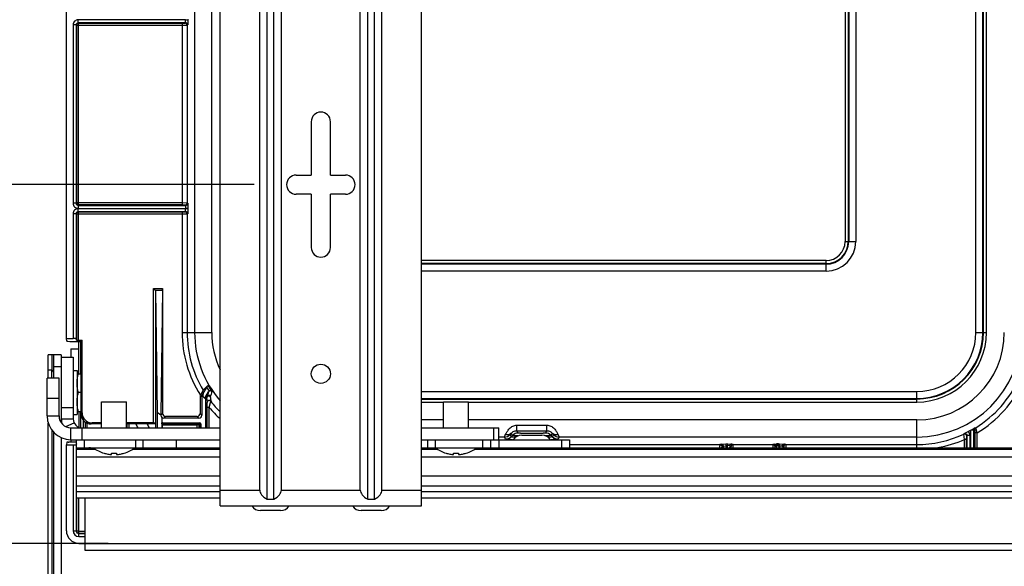
# Model space of a CAD drawing. Units: inches. Extents: x 0 to 17, y 0 to 11.
# Drawn here: x 8.5 to 9.9, y 2.9 to 3.7 of the extents above; entities that cross this region are included whole.
import ezdxf
from ezdxf.enums import TextEntityAlignment as Align

# ---------------------------------------------------------------- set-up
doc = ezdxf.new("R2010")
doc.units = ezdxf.units.IN
doc.header["$LTSCALE"] = 0.935
doc.header["$MEASUREMENT"] = 0
doc.layers.get('0').update_dxf_attribs({"linetype": 'CONTINUOUS'})
doc.layers.add('02___PRT_ALL_AXES', color=7, linetype='CONTINUOUS')
doc.styles.get("Standard").update_dxf_attribs({"font": 'bluprnt.ttf'})
doc.dimstyles.new('DIMSTYLE_1', dxfattribs={"dimtxt": 0.125, "dimasz": 0.1875, "dimexe": 0.125, "dimexo": 0.0625, "dimgap": 0.0625, "dimtad": 0, "dimtih": 1, "dimtoh": 1, "dimlfac": 6.666667, "dimzin": 4, "dimdsep": 46, "dimtxsty": 'Standard', "dimblk": 'CLOSED', "dimblk1": 'CLOSED', "dimblk2": 'CLOSED', "dimcen": 0.09, "dimadec": 3, "dimazin": 1, "dimtfac": 1, "dimtdec": 3, "dimtofl": 0, "dimtmove": 0, "dimatfit": 3, "dimldrblk": 'CLOSED', "dimfxl": 0, "dimtolj": 1, "dimtzin": 4, "dimarcsym": 0})

# ---------------------------------------------------------------- blocks, each defined once
blk = doc.blocks.new('_CLOSED')
at = {"color": 0, "linetype": 'ByBlock'}
for p, q in [((0, 0), (-1, 0.1667)), ((-1, 0.1667), (-1, -0.1667)), ((-1, -0.1667), (0, 0)), ((-1, 0), (0, 0))]:
    blk.add_line(p, q, dxfattribs=at)
blk = doc.blocks.new('*D8')
at = {"color": 7, "linetype": 'Continuous'}
for p, q in [((8.8189, 3.4884), (7.9369, 3.4884)), ((8.0619, 3.4884), (8.0619, 3.2213)), ((8.0619, 2.9541), (8.0619, 3.2213)), ((8.0619, 3.2213), (8.0619, 2.6762)), ((8.6011, 2.9541), (7.9369, 2.9541)), ((8.0619, 2.6762), (7.8744, 2.6762))]:
    blk.add_line(p, q, dxfattribs=at)
at = {"color": 7, "linetype": 'Continuous', "xscale": 0.1875, "yscale": 0.1875, "zscale": 0.1875}
for p, rotation in [((8.0619, 3.4884), 90), ((8.0619, 2.9541), 270)]:
    blk.add_blockref('_CLOSED', p, dxfattribs=dict(at, rotation=rotation))
at = {"color": 7, "linetype": 'Continuous'}
for s, p, p2 in [('3.56', (7.2119, 2.6137), (7.6119, 2.6137)), ('[', (7.2119, 2.4262), (7.3119, 2.4262)), (']', (7.7119, 2.4262), (7.8119, 2.4262)), ('90,5', (7.3119, 2.4262), (7.7119, 2.4262)), ('TYP 4', (7.3119, 2.2387), (7.8119, 2.2387))]:
    blk.add_text(s, height=0.125, dxfattribs=at).set_placement(p, p2, align=Align.FIT)
blk = doc.blocks.new('*D11')
at = {"color": 7, "linetype": 'Continuous'}
for p, q in [((11.7993, 2.9329), (11.7993, 2.2306)), ((8.5118, 2.7224), (8.5118, 2.2306)), ((8.5118, 2.3556), (9.7431, 2.3556)), ((11.7993, 2.3556), (10.5681, 2.3556))]:
    blk.add_line(p, q, dxfattribs=at)
at = {"color": 7, "linetype": 'Continuous', "xscale": 0.1875, "yscale": 0.1875, "zscale": 0.1875, "rotation": 180}
blk.add_blockref('_CLOSED', (8.5118, 2.3556), dxfattribs=at)
at = {"color": 7, "linetype": 'Continuous', "xscale": 0.1875, "yscale": 0.1875, "zscale": 0.1875}
blk.add_blockref('_CLOSED', (11.7993, 2.3556), dxfattribs=at)
at = {"color": 7, "linetype": 'Continuous'}
for s, p, p2 in [('21.92', (9.8056, 2.2931), (10.3056, 2.2931)), ('[', (9.8056, 2.1056), (9.9056, 2.1056)), ('556,7', (9.9056, 2.1056), (10.4056, 2.1056)), (']', (10.4056, 2.1056), (10.5056, 2.1056))]:
    blk.add_text(s, height=0.125, dxfattribs=at).set_placement(p, p2, align=Align.FIT)

msp = doc.modelspace()

# ---------------------------------------------------------------- linework, layer by layer
at = {"color": 7, "linetype": 'Continuous'}
for p, q in [((8.7682, 3.0098), (8.7682, 5.0255)), ((9.0682, 3.0098), (9.0682, 5.0255)), ((8.8381, 3.02), (8.8381, 5.0152)), ((8.8482, 3.02), (8.8482, 5.0152)), ((8.9881, 3.02), (8.9881, 5.0152)), ((8.9982, 3.02), (8.9982, 5.0152)), ((8.827, 3.0335), (8.827, 5.0018)), ((8.8593, 3.0335), (8.8593, 5.0018)), ((8.977, 3.0335), (8.977, 5.0018)), ((9.0093, 3.0335), (9.0093, 5.0018)), ((8.5387, 3.2594), (8.5387, 4.7713)), ((8.7197, 3.7332), (8.7196, 3.7264)), ((8.7197, 3.7351), (8.7197, 3.7332)), ((8.9039, 3.5822), (8.9039, 3.5027)), ((8.9324, 3.5027), (8.9324, 3.5822)), ((8.8814, 3.5027), (8.9039, 3.5027)), ((8.9324, 3.5027), (8.9549, 3.5027)), ((8.9039, 3.4742), (8.8814, 3.4742)), ((8.9039, 3.4742), (8.9039, 3.3947)), ((8.9324, 3.3947), (8.9324, 3.4742)), ((8.9549, 3.4742), (8.9324, 3.4742)), ((8.7196, 3.4606), (8.7197, 3.4538)), ((8.7197, 3.4519), (8.7196, 3.4451)), ((8.7197, 3.4538), (8.7197, 3.4519)), ((8.6707, 3.3316), (8.6686, 3.3337)), ((8.6821, 3.3337), (8.6821, 3.1476)), ((8.6711, 3.3312), (8.6707, 3.3316)), ((8.6716, 3.3301), (8.674, 3.1494)), ((8.6716, 3.3301), (8.6716, 3.1338)), ((8.682, 3.3312), (8.6796, 3.1457)), ((8.5395, 3.2554), (8.5387, 3.2594)), ((8.5387, 3.2594), (8.5488, 3.2594)), ((8.544, 3.255), (8.5606, 3.255)), ((8.5538, 3.2568), (8.5533, 3.259)), ((8.5568, 3.2566), (8.5622, 3.2566)), ((8.5572, 3.2068), (8.5572, 3.255)), ((8.5606, 3.255), (8.5622, 3.2566)), ((8.5606, 3.1469), (8.5606, 3.255)), ((8.5622, 3.1485), (8.5622, 3.2566)), ((8.5312, 3.2312), (8.5489, 3.2312)), ((8.5454, 3.2436), (8.5572, 3.2436)), ((8.5489, 3.2312), (8.5489, 3.1394)), ((8.5546, 3.2068), (8.5606, 3.2068)), ((8.5278, 3.2), (8.5101, 3.2)), ((8.5278, 3.1439), (8.5278, 3.2)), ((8.7427, 3.1771), (8.7481, 3.1864)), ((8.7428, 3.1821), (8.7498, 3.1894)), ((8.7481, 3.1864), (8.7498, 3.1894)), ((8.5606, 3.1787), (8.5566, 3.1787)), ((8.7385, 3.1748), (8.7383, 3.1744)), ((8.7383, 3.1744), (8.7383, 3.1476)), ((8.7383, 3.1744), (8.7408, 3.173)), ((8.7428, 3.1821), (8.7385, 3.1748)), ((8.7427, 3.1771), (8.7404, 3.1732)), ((8.7408, 3.173), (8.7408, 3.1451)), ((8.7453, 3.1704), (8.7506, 3.1797)), ((8.7506, 3.1797), (8.7516, 3.1807)), ((8.7443, 3.1709), (8.7453, 3.1704)), ((8.7463, 3.171), (8.7463, 3.1262)), ((8.5546, 3.1505), (8.5606, 3.1505)), ((8.5572, 3.1505), (8.5572, 3.1271)), ((8.674, 3.1494), (8.674, 3.1262)), ((8.674, 3.1494), (8.6796, 3.1457)), ((8.6796, 3.1457), (8.6796, 3.1452)), ((8.7338, 3.1431), (8.6866, 3.1431)), ((8.7488, 3.1262), (8.7488, 3.1566)), ((8.5667, 3.1349), (8.5667, 3.1262)), ((8.5911, 3.132), (8.5755, 3.132)), ((8.5911, 3.1336), (8.5771, 3.1336)), ((8.6686, 3.1336), (8.6286, 3.1336)), ((8.6714, 3.132), (8.6286, 3.132)), ((8.6322, 3.1262), (8.6322, 3.132)), ((8.6716, 3.1338), (8.6714, 3.132)), ((8.6714, 3.132), (8.6714, 3.1262)), ((8.6812, 3.1417), (8.6812, 3.1335)), ((8.6812, 3.132), (8.6812, 3.1335)), ((8.6812, 3.132), (8.6812, 3.1262)), ((8.682, 3.1262), (8.682, 3.1304)), ((8.682, 3.1304), (8.7335, 3.1304)), ((8.6827, 3.1335), (8.7377, 3.1335)), ((8.7363, 3.1406), (8.6841, 3.1406)), ((8.7335, 3.1304), (8.7335, 3.1262)), ((8.7392, 3.132), (8.7392, 3.1262)), ((8.5455, 3.1262), (8.7682, 3.1262)), ((9.0682, 3.1262), (9.1835, 3.1262)), ((9.1835, 3.1085), (9.1835, 3.1262)), ((9.8774, 3.1176), (9.8834, 3.1208)), ((9.887, 3.1227), (9.8883, 3.1234)), ((9.8883, 3.1234), (9.893, 3.1259)), ((8.5395, 3.1046), (8.5387, 3.1006)), ((8.5387, 2.9729), (8.5387, 3.1006)), ((8.5387, 3.1006), (8.5488, 3.1006)), ((8.5414, 3.1049), (8.5422, 3.105)), ((8.5536, 3.105), (8.5422, 3.105)), ((8.5536, 3.1023), (8.5533, 3.1009)), ((8.5536, 3.0966), (8.5536, 3.1085)), ((9.0777, 3.1085), (9.1708, 3.1085)), ((9.1716, 3.0966), (9.1716, 3.1085)), ((9.1835, 3.1085), (9.2889, 3.1085)), ((9.2889, 3.1085), (9.2889, 3.0966)), ((9.5152, 3.102), (9.522, 3.1021)), ((9.522, 3.1021), (9.5249, 3.1021)), ((9.5249, 3.1021), (9.5309, 3.102)), ((8.5536, 3.0966), (8.7682, 3.0966)), ((8.5537, 3.0216), (8.5537, 3.0944)), ((8.5537, 3.0944), (8.5819, 3.0944)), ((8.5747, 3.0944), (8.5747, 3.0966)), ((8.5949, 3.0884), (8.5949, 3.0885)), ((8.6061, 3.0863), (8.6061, 3.0885)), ((8.6136, 3.0885), (8.6136, 3.0863)), ((8.6249, 3.0885), (8.6249, 3.0884)), ((8.6378, 3.0944), (8.7682, 3.0944)), ((9.0682, 3.0966), (11.1244, 3.0966)), ((9.0682, 3.0944), (9.0919, 3.0944)), ((9.1049, 3.0884), (9.1049, 3.0885)), ((9.1161, 3.0863), (9.1161, 3.0885)), ((9.1236, 3.0885), (9.1236, 3.0863)), ((9.1349, 3.0885), (9.1349, 3.0884)), ((9.1478, 3.0944), (11.1244, 3.0944)), ((8.5537, 3.0831), (8.7682, 3.0831)), ((9.0682, 3.0831), (11.1244, 3.0831)), ((8.7682, 3.0216), (8.5537, 3.0216)), ((8.5667, 2.9436), (8.5667, 3.0216)), ((8.8381, 3.02), (8.8482, 3.02)), ((8.9881, 3.02), (8.9982, 3.02)), ((11.1244, 3.0216), (9.0682, 3.0216)), ((8.7682, 3.0098), (9.0682, 3.0098)), ((8.5574, 2.9541), (11.7674, 2.9541)), ((11.7602, 2.9436), (8.5667, 2.9436))]:
    msp.add_line(p, q, dxfattribs=at)
at = {"color": 9, "linetype": 'Continuous'}
for p, q in [((8.7301, 3.2684), (8.7301, 4.7624)), ((8.7556, 3.2684), (8.7556, 4.7624)), ((9.7001, 4.3889), (9.7001, 3.4037)), ((9.7045, 4.3889), (9.7045, 3.4037)), ((9.7053, 4.3889), (9.7053, 3.4037)), ((9.7158, 4.3889), (9.7158, 3.4037)), ((9.895, 3.2684), (9.895, 4.3889)), ((9.9055, 3.2684), (9.9055, 4.3889)), ((9.9062, 3.2684), (9.9062, 4.3889)), ((9.9107, 3.2684), (9.9107, 4.3889)), ((8.5563, 3.7294), (8.5563, 3.7339)), ((8.7166, 3.7339), (8.5563, 3.7339)), ((8.5563, 3.7294), (8.5568, 3.7289)), ((8.7166, 3.7294), (8.5563, 3.7294)), ((8.7158, 3.729), (8.7166, 3.7294)), ((8.7166, 3.7294), (8.7166, 3.7339)), ((8.5488, 3.7264), (8.5488, 3.4606)), ((8.5533, 3.7264), (8.5488, 3.7264)), ((8.5533, 3.7264), (8.5533, 3.4606)), ((8.5533, 3.7264), (8.5538, 3.7259)), ((8.5538, 3.7259), (8.5538, 3.4611)), ((8.5538, 3.7259), (8.7113, 3.7259)), ((8.5568, 3.4581), (8.5568, 3.7289)), ((8.5568, 3.7289), (8.7113, 3.7289)), ((8.7113, 3.7289), (8.7158, 3.729)), ((8.7113, 3.7289), (8.7113, 3.4581)), ((8.7113, 3.7259), (8.7188, 3.726)), ((8.7188, 3.726), (8.7196, 3.7264)), ((8.7188, 3.726), (8.7188, 3.461)), ((8.5533, 3.4606), (8.5488, 3.4606)), ((8.5538, 3.4611), (8.5533, 3.4606)), ((8.7113, 3.4611), (8.5538, 3.4611)), ((8.5568, 3.4581), (8.5563, 3.4576)), ((8.5563, 3.4576), (8.5563, 3.4531)), ((8.5563, 3.4576), (8.7166, 3.4576)), ((8.5563, 3.4531), (8.7166, 3.4531)), ((8.5563, 3.4481), (8.5563, 3.4526)), ((8.7166, 3.4526), (8.5563, 3.4526)), ((8.7113, 3.4581), (8.5568, 3.4581)), ((8.7188, 3.461), (8.7113, 3.4611)), ((8.7158, 3.458), (8.7113, 3.4581)), ((8.7166, 3.4576), (8.7158, 3.458)), ((8.7166, 3.4576), (8.7166, 3.4531)), ((8.7166, 3.4481), (8.7166, 3.4526)), ((8.7196, 3.4606), (8.7188, 3.461)), ((8.5488, 3.4451), (8.5488, 3.2594)), ((8.5533, 3.4451), (8.5488, 3.4451)), ((8.5533, 3.4451), (8.5533, 3.259)), ((8.5533, 3.4451), (8.5538, 3.4447)), ((8.5538, 3.4447), (8.5538, 3.2568)), ((8.5538, 3.4447), (8.7113, 3.4447)), ((8.5563, 3.4481), (8.5568, 3.4477)), ((8.7166, 3.4481), (8.5563, 3.4481)), ((8.5568, 3.2566), (8.5568, 3.4477)), ((8.5568, 3.4477), (8.7113, 3.4477)), ((8.7113, 3.4477), (8.7113, 3.2684)), ((8.7113, 3.4477), (8.7158, 3.4477)), ((8.7113, 3.4447), (8.7188, 3.4447)), ((8.7158, 3.4477), (8.7166, 3.4481)), ((8.7188, 3.4447), (8.7196, 3.4451)), ((8.7188, 3.4447), (8.7188, 3.2684)), ((9.7001, 3.4037), (9.7158, 3.4037)), ((9.6716, 3.3753), (9.0682, 3.3753)), ((9.6716, 3.3708), (9.0682, 3.3708)), ((9.6716, 3.37), (9.0682, 3.37)), ((9.6716, 3.3595), (9.6716, 3.3753)), ((9.6716, 3.3595), (9.0682, 3.3595)), ((8.6686, 3.1336), (8.6686, 3.3337)), ((8.6686, 3.3337), (8.6821, 3.3337)), ((8.6711, 3.3312), (8.682, 3.3312)), ((8.7113, 3.2684), (8.7556, 3.2684)), ((9.895, 3.2684), (9.9107, 3.2684)), ((8.5602, 3.2068), (8.5602, 3.255)), ((8.5163, 3.212), (8.5163, 3.2)), ((8.7427, 3.1771), (8.7427, 3.1771)), ((8.7469, 3.1733), (8.7484, 3.1729)), ((8.7533, 3.1724), (8.7534, 3.1731)), ((9.0682, 3.1803), (9.8069, 3.1803)), ((9.8069, 3.1646), (9.8069, 3.1803)), ((8.5278, 3.17), (8.5101, 3.17)), ((8.7463, 3.171), (8.7479, 3.1706)), ((8.7488, 3.1566), (8.7487, 3.1638)), ((8.7518, 3.1566), (8.7541, 3.1657)), ((9.0682, 3.1698), (9.8069, 3.1698)), ((9.0682, 3.1691), (9.8069, 3.1691)), ((9.0682, 3.1646), (9.1011, 3.1646)), ((9.1386, 3.1646), (9.8069, 3.1646)), ((8.5101, 3.1439), (8.5278, 3.1439)), ((8.5312, 3.1562), (8.5489, 3.1562)), ((8.5602, 3.1262), (8.5602, 3.1505)), ((8.5622, 3.1485), (8.5606, 3.1469)), ((8.6821, 3.1476), (8.6796, 3.1452)), ((8.6866, 3.1431), (8.6841, 3.1406)), ((8.7363, 3.1406), (8.7338, 3.1431)), ((8.7408, 3.1451), (8.7383, 3.1476)), ((8.7518, 3.1566), (8.7488, 3.1566)), ((8.7518, 3.1262), (8.7518, 3.1566)), ((8.5312, 3.1394), (8.5489, 3.1394)), ((8.5379, 3.1279), (8.5502, 3.1337)), ((8.5637, 3.1378), (8.5637, 3.1262)), ((8.5697, 3.1262), (8.5697, 3.1332)), ((8.5771, 3.1336), (8.5755, 3.132)), ((8.6292, 3.1262), (8.6292, 3.132)), ((8.6812, 3.132), (8.682, 3.1311)), ((8.682, 3.1311), (8.682, 3.1304)), ((8.682, 3.1311), (8.7383, 3.1311)), ((8.6827, 3.1335), (8.6835, 3.1326)), ((8.6835, 3.1326), (8.6835, 3.1304)), ((8.7368, 3.1326), (8.6835, 3.1326)), ((8.7368, 3.1326), (8.7377, 3.1335)), ((8.7368, 3.1262), (8.7368, 3.1326)), ((8.7383, 3.1311), (8.7392, 3.132)), ((8.7383, 3.1262), (8.7383, 3.1311)), ((9.1011, 3.138), (9.0682, 3.138)), ((9.8069, 3.138), (9.1386, 3.138)), ((9.2106, 3.1219), (9.2106, 3.1303)), ((9.2106, 3.1303), (9.2549, 3.1303)), ((9.2549, 3.1303), (9.2549, 3.1219)), ((9.8069, 3.0966), (9.8069, 3.138)), ((8.5455, 3.1085), (8.5455, 3.1262)), ((8.5622, 3.1085), (8.5622, 3.1262)), ((9.176, 3.1085), (9.176, 3.1262)), ((9.1919, 3.1125), (9.1937, 3.1167)), ((9.2004, 3.116), (9.2022, 3.1182)), ((9.2019, 3.1129), (9.2004, 3.116)), ((9.2019, 3.1129), (9.2039, 3.1149)), ((9.2039, 3.1149), (9.2022, 3.1182)), ((9.2124, 3.1184), (9.2106, 3.1219)), ((9.2106, 3.1219), (9.2549, 3.1219)), ((9.2549, 3.1219), (9.2531, 3.1184)), ((9.2633, 3.1182), (9.2616, 3.1149)), ((9.2636, 3.1129), (9.2616, 3.1149)), ((9.2633, 3.1182), (9.2651, 3.116)), ((9.2651, 3.116), (9.2636, 3.1129)), ((9.2718, 3.1167), (9.2736, 3.1125)), ((9.8771, 3.1167), (9.8774, 3.1176)), ((9.8782, 3.109), (9.8771, 3.1167)), ((9.8812, 3.109), (9.8813, 3.1139)), ((9.8813, 3.1139), (9.8817, 3.1149)), ((9.8862, 3.1149), (9.8817, 3.1149)), ((9.8817, 3.1149), (9.8817, 3.0966)), ((9.8862, 3.0966), (9.8862, 3.1149)), ((9.887, 3.1227), (9.887, 3.0966)), ((9.8883, 3.1234), (9.8915, 3.1234)), ((9.8915, 3.1234), (9.8915, 3.0966)), ((9.8967, 3.1186), (9.8937, 3.1186)), ((9.8937, 3.0966), (9.8937, 3.1186)), ((9.8967, 3.0966), (9.8967, 3.1186)), ((8.5488, 3.1006), (8.5488, 2.9729)), ((8.5533, 3.1009), (8.5533, 3.0831)), ((8.5655, 3.0966), (8.5655, 3.1085)), ((8.642, 3.1085), (8.642, 3.0966)), ((8.6526, 3.1085), (8.6526, 3.0966)), ((8.7029, 3.0966), (8.7029, 3.1085)), ((9.077, 3.1085), (9.077, 3.0966)), ((9.0887, 3.1085), (9.0887, 3.0966)), ((9.1598, 3.0966), (9.1598, 3.1085)), ((9.1919, 3.1125), (9.1835, 3.1125)), ((9.1835, 3.1085), (9.1835, 3.0966)), ((9.1934, 3.1094), (9.1919, 3.1125)), ((9.2736, 3.1125), (9.2721, 3.1094)), ((9.8069, 3.1125), (9.2736, 3.1125)), ((9.2771, 3.1085), (9.2771, 3.0966)), ((9.2889, 3.1012), (9.5132, 3.1012)), ((9.5152, 3.102), (9.5132, 3.1012)), ((9.5162, 3.098), (9.5158, 3.0966)), ((9.5182, 3.0987), (9.5162, 3.098)), ((9.5182, 3.0987), (9.518, 3.0966)), ((9.5226, 3.0983), (9.5182, 3.0987)), ((9.5226, 3.0983), (9.5225, 3.0966)), ((9.5242, 3.0996), (9.5239, 3.0966)), ((9.5279, 3.0993), (9.5242, 3.0996)), ((9.5279, 3.0993), (9.5277, 3.0966)), ((9.5298, 3.0985), (9.5279, 3.0993)), ((9.53, 3.0966), (9.5298, 3.0985)), ((9.5328, 3.1012), (9.5309, 3.102)), ((9.5328, 3.1012), (9.5921, 3.1012)), ((9.594, 3.102), (9.5921, 3.1012)), ((9.594, 3.102), (9.5978, 3.1022)), ((9.5951, 3.0985), (9.5949, 3.0966)), ((9.597, 3.0993), (9.5951, 3.0985)), ((9.5991, 3.0995), (9.597, 3.0993)), ((9.597, 3.0993), (9.5972, 3.0966)), ((9.6007, 3.1022), (9.6022, 3.1022)), ((9.6007, 3.0994), (9.6007, 3.1022)), ((9.6007, 3.0994), (9.6022, 3.0994)), ((9.6007, 3.0994), (9.601, 3.0966)), ((9.6022, 3.0994), (9.6022, 3.1022)), ((9.6022, 3.1022), (9.6097, 3.102)), ((9.6067, 3.0987), (9.6022, 3.0983)), ((9.6022, 3.0983), (9.6024, 3.0966)), ((9.6087, 3.098), (9.6067, 3.0987)), ((9.6067, 3.0987), (9.6069, 3.0966)), ((9.6091, 3.0966), (9.6087, 3.098)), ((9.6116, 3.1012), (9.6097, 3.102)), ((9.6116, 3.1012), (9.8069, 3.1012)), ((9.8812, 3.109), (9.8782, 3.109)), ((9.8782, 3.0966), (9.8782, 3.109)), ((9.8812, 3.0966), (9.8812, 3.109)), ((8.5538, 3.0966), (8.5538, 3.0944)), ((8.5568, 3.0966), (8.5568, 3.0944)), ((8.7682, 3.054), (8.5537, 3.054)), ((11.1244, 3.054), (9.0682, 3.054)), ((8.7682, 3.0395), (8.5537, 3.0395)), ((11.1244, 3.0395), (9.0682, 3.0395)), ((8.7682, 3.0306), (8.5537, 3.0306)), ((8.7682, 3.0335), (8.827, 3.0335)), ((8.8593, 3.0335), (8.977, 3.0335)), ((9.0093, 3.0335), (9.0682, 3.0335)), ((11.1244, 3.0306), (9.0682, 3.0306)), ((8.5533, 3.0216), (8.5533, 2.9729)), ((8.5538, 3.0216), (8.5538, 2.9729)), ((8.5568, 3.0216), (8.5568, 2.9729)), ((8.5488, 2.9729), (8.5568, 2.9729)), ((8.5574, 2.9642), (8.5574, 2.9722)), ((8.5574, 2.9722), (8.5667, 2.9722)), ((8.5574, 2.9692), (8.5667, 2.9692)), ((8.5574, 2.9687), (8.5667, 2.9687)), ((8.5574, 2.9642), (8.5667, 2.9642))]:
    msp.add_line(p, q, dxfattribs=at)
at = {"color": 3, "linetype": 'Continuous'}
for p, q in [((8.5312, 3.2312), (8.5312, 3.1394)), ((8.5454, 3.2436), (8.5454, 3.2312)), ((8.5101, 3.1439), (8.5101, 3.2)), ((8.5454, 3.1085), (8.5454, 3.105)), ((8.5455, 3.1085), (8.7682, 3.1085)), ((9.0682, 3.1085), (9.0777, 3.1085)), ((9.1708, 3.1085), (9.1835, 3.1085))]:
    msp.add_line(p, q, dxfattribs=at)
at = {"color": 9, "linetype": 'Continuous'}
for centre, radius, start, end in [((8.5563, 3.7264), 0.0075, 89.9965, 180.0035), ((8.5563, 3.7264), 0.003, 89.961, 180.039), ((8.7166, 3.7263), 0.00751, 65.163, 89.9837), ((8.7158, 3.726), 0.003, 0.0279, 89.9441), ((8.5563, 3.4606), 0.0075, 179.9965, 270.0035), ((8.5563, 3.4451), 0.0075, 89.9965, 180.0035), ((8.5563, 3.4606), 0.003, 179.9598, 270.0402), ((8.7158, 3.461), 0.003, 270.0559, 359.9721), ((8.7166, 3.4606), 0.00751, 270.0152, 294.8374), ((8.7166, 3.4451), 0.00751, 65.163, 89.9837), ((8.5563, 3.4451), 0.003, 89.961, 180.039), ((8.7158, 3.4447), 0.003, 0.0279, 89.9441), ((9.6716, 3.4037), 0.0441, 270, 360), ((9.6716, 3.4037), 0.0337, 270, 360), ((9.6716, 3.4037), 0.0329, 270, 360), ((9.6716, 3.4037), 0.0284, 270, 360), ((8.8859, 3.2684), 0.1746, 180, 212.4063), ((8.8859, 3.2684), 0.1671, 180, 211.0795), ((8.8859, 3.2684), 0.1559, 180, 220.915), ((8.8859, 3.2684), 0.1304, 180, 205.3644), ((9.8069, 3.2684), 0.1559, 270, 360), ((9.8069, 3.2684), 0.1304, 270, 360), ((9.8069, 3.2684), 0.1038, 270, 360), ((9.8069, 3.2684), 0.0993, 270, 360), ((9.8069, 3.2684), 0.0985, 270, 360), ((9.8069, 3.2684), 0.0881, 270, 360), ((8.8859, 3.2684), 0.1604, 210.7305, 213.1239), ((8.8859, 3.2684), 0.1574, 210.1275, 214.1667), ((9.8069, 3.2684), 0.1671, 301.707, 335.707), ((9.8069, 3.2684), 0.1746, 300.945, 335.5471), ((10.7311, 2.5159), 2.0888, 161.4725, 161.6682), ((8.751, 3.1714), 0.003, 35.7319, 149.9321), ((9.8349, 3.2957), 1.0886, 186.5064, 186.862), ((10.466, 2.5893), 1.8094, 160.9473, 161.176), ((9.826, 3.302), 1.0861, 186.9492, 187.3104), ((8.8859, 3.2684), 0.1671, 217.9151, 225.1781), ((8.8859, 3.2684), 0.1746, 219.7908, 227.5671), ((8.8201, 3.2164), 0.1969, 205.3799, 207.2751), ((8.8201, 3.2163), 0.1819, 207.6337, 209.7303), ((8.6835, 3.1311), 0.0015, 90.0118, 179.9882), ((8.7368, 3.1311), 0.0015, 0.0118, 89.9882), ((9.1919, 3.1245), 0.012, 270.0339, 314.9897), ((9.1934, 3.1214), 0.012, 270.0315, 314.9873), ((9.2124, 3.1064), 0.012, 90.0298, 134.9853), ((9.2531, 3.1064), 0.012, 44.9986, 89.9862), ((9.2721, 3.1214), 0.012, 225.0192, 269.9777), ((9.2736, 3.1245), 0.012, 225.0102, 269.9662), ((9.8069, 3.2684), 0.1671, 270, 294.8081), ((9.8783, 3.1139), 0.003, 0.097, 114.7304), ((9.8787, 3.1149), 0.00751, 359.9909, 51.0358), ((9.8679, 3.2952), 0.1734, 277.8332, 278.4614), ((9.8708, 3.2947), 0.1702, 277.4621, 278.0809), ((9.8964, 3.1236), 0.003, 121.9175, 180.1185), ((9.5152, 3.099), 0.00747, 354.9919, 24.8157), ((9.6006, 2.9333), 0.1689, 89.9679, 90.939), ((9.597, 3.0439), 0.0556, 86.1895, 87.8764), ((9.6097, 3.099), 0.00749, 177.0601, 184.9858), ((9.8069, 3.2684), 0.1746, 280.3481, 294.1007), ((8.5574, 2.9729), 0.00861, 180, 270), ((8.5574, 2.9729), 0.00411, 180, 270), ((8.5574, 2.9729), 0.00367, 180, 270), ((8.5574, 2.9729), 0.000667, 180, 270)]:
    msp.add_arc(centre, radius, start, end, dxfattribs=at)
at = {"color": 7, "linetype": 'Continuous'}
for centre, radius, start, end in [((8.5568, 3.7259), 0.003, 90.0241, 179.976), ((8.9182, 3.5822), 0.0143, 0, 180), ((8.8814, 3.4884), 0.0143, 90, 270), ((8.9549, 3.4884), 0.0143, 270, 90), ((8.5568, 3.4611), 0.00301, 180.0553, 191.7774), ((8.5568, 3.4611), 0.003, 191.7899, 257.9261), ((8.5568, 3.4611), 0.00301, 257.9389, 269.9417), ((8.5568, 3.4447), 0.003, 90.0241, 179.976), ((8.9182, 3.3947), 0.0143, 180, 360), ((8.5163, 3.209), 0.003, 360, 90), ((8.5455, 3.1439), 0.0177, 180, 270), ((8.5622, 3.1394), 0.0133, 180, 270), ((9.8069, 3.2684), 0.1662, 297.3839, 298.7898), ((8.5747, 3.0756), 0.021, 90, 116.574), ((8.6099, 3.137), 0.0486, 265.5727, 269.9968), ((8.6099, 3.137), 0.0486, 270.0032, 274.4273), ((9.1199, 3.137), 0.0486, 265.5727, 269.9968), ((9.1199, 3.137), 0.0486, 270.0032, 274.4273), ((8.5574, 2.9729), 0.0187, 180, 270)]:
    msp.add_arc(centre, radius, start, end, dxfattribs=at)
at = {"color": 3, "linetype": 'Continuous'}
for centre, radius, end in [((8.5455, 3.1439), 0.0354, 270), ((8.5622, 3.1394), 0.031, 192.9654)]:
    msp.add_arc(centre, radius, 180, end, dxfattribs=at)
at = {"color": 7, "linetype": 'Continuous'}
for centre, major_axis, ratio, start_param, end_param in [((8.682, 3.3337), (0, 0.003), 0.008727, -2.554819, -1.570796), ((8.6686, 3.3301), (0.003, 0), 0.664894, 0.008727, 0.586774), ((8.544, 3.2554), (0.0045, 0), 0.087489, -3.124139, -1.570796), ((8.5488, 3.259), (0.0045, 0), 0.087489, 0.017453, 1.570796), ((8.5568, 3.2568), (0.003, 0), 0.087489, -3.124139, -1.570796), ((8.7466, 3.1748), (-0.0039, 0.00225), 0.999962, 6.283185, 7.853982), ((8.7508, 3.171), (0.00435, -0.00116), 0.999959, 3.112439, 3.403382), ((8.5756, 3.147), (0.0107, 0.0107), 0.992433, -3.923193, -2.359993), ((8.5772, 3.1486), (-0.0107, -0.0107), 0.992433, -0.7816, 0.7816), ((8.6841, 3.1451), (-0.00171, 0.00417), 0.987945, 1.178192, 2.055037), ((8.6866, 3.1476), (-0.00318, -0.00318), 0.999924, -0.78536, 0.78536), ((8.7338, 3.1476), (-0.00318, 0.00318), 0.999924, 2.356233, 3.926953), ((8.7363, 3.1451), (0.00318, -0.00318), 0.999924, -0.78536, 0.78536), ((8.6686, 3.1338), (0.003, 0), 0.087489, -1.570796, -0.008727), ((8.6841, 3.1451), (0.00318, 0.00318), 0.999924, -3.050108, -2.356233), ((8.6827, 3.132), (0.00106, -0.00106), 0.999829, 2.35628, 3.926905), ((8.7377, 3.132), (0.00106, 0.00106), 0.999829, -0.785312, 0.785312), ((8.544, 3.1046), (0.0045, 0), 0.087489, 2.189116, 3.124139), ((8.5488, 3.101), (0.0045, 0), 0.087489, -1.570796, -0.017453), ((8.8893, 3.0335), (0.0623, 0), 0.380513, -3.141593, -2.53709), ((8.797, 3.0335), (0.0623, 0), 0.380513, -0.604503, 0), ((9.0393, 3.0335), (0.0623, 0), 0.380513, -3.141593, -2.53709), ((8.947, 3.0335), (0.0623, 0), 0.380513, -0.604503, 0)]:
    msp.add_ellipse(centre, major_axis=major_axis, ratio=ratio, start_param=start_param, end_param=end_param, dxfattribs=at)
at = {"color": 9, "linetype": 'Continuous'}
for points, knots in [([(8.7196, 3.7264), (8.7196, 3.7267), (8.7194, 3.7275), (8.7187, 3.7285), (8.7177, 3.7292), (8.717, 3.7294), (8.7166, 3.7294)], [0, 0, 0, 0, 0.250049, 0.500126, 0.750123, 1, 1, 1, 1]), ([(8.7166, 3.4576), (8.717, 3.4576), (8.7177, 3.4578), (8.7187, 3.4584), (8.7194, 3.4594), (8.7196, 3.4602), (8.7196, 3.4606)], [0, 0, 0, 0, 0.250024, 0.500108, 0.750148, 1, 1, 1, 1]), ([(8.7196, 3.4451), (8.7196, 3.4455), (8.7194, 3.4463), (8.7187, 3.4473), (8.7177, 3.4479), (8.717, 3.4481), (8.7166, 3.4481)], [0, 0, 0, 0, 0.250049, 0.500126, 0.750123, 1, 1, 1, 1]), ([(8.7479, 3.1706), (8.7479, 3.1709), (8.7479, 3.1714), (8.7481, 3.1722), (8.7482, 3.1727), (8.7484, 3.1729)], [0, 0, 0, 0, 0.330508, 0.664387, 1, 1, 1, 1]), ([(8.7541, 3.1657), (8.7539, 3.1659), (8.7535, 3.1663), (8.7526, 3.1667), (8.7517, 3.1669), (8.7507, 3.1667), (8.7499, 3.1663), (8.7493, 3.1656), (8.7488, 3.1647), (8.7487, 3.1641), (8.7487, 3.1638)], [0, 0, 0, 0, 0.124849, 0.250001, 0.375045, 0.50017, 0.62526, 0.750211, 0.875247, 1, 1, 1, 1]), ([(9.1937, 3.1167), (9.1944, 3.118), (9.1961, 3.121), (9.1988, 3.1245), (9.2017, 3.1271), (9.2044, 3.1288), (9.2074, 3.13), (9.2095, 3.1303), (9.2106, 3.1303)], [0, 0, 0, 0, 0.198247, 0.443544, 0.577866, 0.71662, 0.857798, 1, 1, 1, 1]), ([(9.2549, 3.1303), (9.256, 3.1303), (9.2581, 3.13), (9.2611, 3.1288), (9.2638, 3.1271), (9.2667, 3.1245), (9.2694, 3.121), (9.2711, 3.118), (9.2718, 3.1167)], [0, 0, 0, 0, 0.142217, 0.283407, 0.422173, 0.556502, 0.8018, 1, 1, 1, 1]), ([(9.1937, 3.1167), (9.1945, 3.1165), (9.1961, 3.1162), (9.1984, 3.1163), (9.2005, 3.1169), (9.2017, 3.1177), (9.2022, 3.1182)], [0, 0, 0, 0, 0.273933, 0.53028, 0.770505, 1, 1, 1, 1]), ([(9.2084, 3.1122), (9.2079, 3.1122), (9.207, 3.1122), (9.2057, 3.1123), (9.2046, 3.1124), (9.2037, 3.1125), (9.203, 3.1126), (9.2024, 3.1127), (9.2021, 3.1128), (9.202, 3.1128), (9.2019, 3.1129), (9.2019, 3.1129)], [0, 0, 0, 0, 0.223264, 0.420307, 0.589827, 0.730734, 0.842341, 0.924121, 0.975903, 0.990908, 1, 1, 1, 1]), ([(9.2022, 3.1182), (9.2026, 3.1186), (9.2035, 3.1195), (9.2053, 3.1207), (9.2078, 3.1217), (9.2096, 3.1219), (9.2106, 3.1219)], [0, 0, 0, 0, 0.162602, 0.401138, 0.69288, 1, 1, 1, 1]), ([(9.2121, 3.1143), (9.2115, 3.1143), (9.2104, 3.1143), (9.2088, 3.1144), (9.2074, 3.1145), (9.2062, 3.1145), (9.2054, 3.1146), (9.2048, 3.1147), (9.2045, 3.1147), (9.2043, 3.1147), (9.2041, 3.1148), (9.204, 3.1148), (9.2039, 3.1149), (9.2039, 3.1149)], [0, 0, 0, 0, 0.219515, 0.414767, 0.584045, 0.725844, 0.838978, 0.88453, 0.92264, 0.95322, 0.976196, 0.991621, 1, 1, 1, 1]), ([(9.2531, 3.1184), (9.2531, 3.1184), (9.2531, 3.1183), (9.253, 3.1183), (9.2529, 3.1183), (9.2526, 3.1182), (9.2521, 3.1182), (9.2514, 3.1181), (9.2506, 3.118), (9.2495, 3.118), (9.2484, 3.1179), (9.247, 3.1179), (9.2455, 3.1178), (9.2434, 3.1178), (9.2404, 3.1177), (9.2366, 3.1177), (9.2327, 3.1177), (9.2288, 3.1177), (9.2251, 3.1177), (9.2221, 3.1178), (9.2199, 3.1178), (9.2185, 3.1179), (9.2171, 3.1179), (9.2159, 3.118), (9.2149, 3.118), (9.2141, 3.1181), (9.2134, 3.1182), (9.2129, 3.1182), (9.2126, 3.1183), (9.2125, 3.1183), (9.2124, 3.1183), (9.2124, 3.1184), (9.2124, 3.1184)], [0, 0, 0, 0, 0.00122, 0.003465, 0.006835, 0.011347, 0.023773, 0.040658, 0.061879, 0.087237, 0.1165, 0.149389, 0.185597, 0.224785, 0.310587, 0.403557, 0.500177, 0.59679, 0.68974, 0.775509, 0.814673, 0.85085, 0.883704, 0.912925, 0.938243, 0.959419, 0.976269, 0.988675, 0.993185, 0.996552, 0.998785, 1, 1, 1, 1]), ([(9.2616, 3.1149), (9.2616, 3.1149), (9.2615, 3.1148), (9.2614, 3.1148), (9.2612, 3.1147), (9.261, 3.1147), (9.2607, 3.1147), (9.2601, 3.1146), (9.2593, 3.1145), (9.2581, 3.1145), (9.2567, 3.1144), (9.2551, 3.1143), (9.254, 3.1143), (9.2534, 3.1143)], [0, 0, 0, 0, 0.008365, 0.023838, 0.046836, 0.077407, 0.115515, 0.161089, 0.274261, 0.416107, 0.585382, 0.780591, 1, 1, 1, 1]), ([(9.2549, 3.1219), (9.2559, 3.1219), (9.2577, 3.1217), (9.2602, 3.1207), (9.262, 3.1195), (9.2629, 3.1186), (9.2633, 3.1182)], [0, 0, 0, 0, 0.30712, 0.598862, 0.837398, 1, 1, 1, 1]), ([(9.2636, 3.1129), (9.2636, 3.1129), (9.2635, 3.1128), (9.2634, 3.1128), (9.2631, 3.1127), (9.2625, 3.1126), (9.2618, 3.1125), (9.2609, 3.1124), (9.2598, 3.1123), (9.2585, 3.1122), (9.2576, 3.1122), (9.2571, 3.1122)], [0, 0, 0, 0, 0.00912, 0.024135, 0.075869, 0.157642, 0.269278, 0.410276, 0.5798, 0.776795, 1, 1, 1, 1]), ([(9.2633, 3.1182), (9.2638, 3.1177), (9.265, 3.1169), (9.2671, 3.1163), (9.2694, 3.1162), (9.271, 3.1165), (9.2718, 3.1167)], [0, 0, 0, 0, 0.229497, 0.469722, 0.726068, 1, 1, 1, 1]), ([(9.8774, 3.1176), (9.8779, 3.1179), (9.8789, 3.118), (9.8804, 3.1176), (9.8814, 3.1164), (9.8817, 3.1154), (9.8817, 3.1149)], [0, 0, 0, 0, 0.250009, 0.500176, 0.750227, 1, 1, 1, 1]), ([(9.893, 3.1259), (9.8925, 3.1257), (9.8918, 3.1249), (9.8915, 3.1239), (9.8915, 3.1234)], [0, 0, 0, 0, 0.49916, 1, 1, 1, 1]), ([(9.8937, 3.1186), (9.8937, 3.1189), (9.8937, 3.1195), (9.8937, 3.1204), (9.8937, 3.1212), (9.8937, 3.122), (9.8936, 3.1227), (9.8935, 3.1232), (9.8935, 3.1235), (9.8934, 3.1236), (9.8934, 3.1236), (9.8934, 3.1236)], [0, 0, 0, 0, 0.181315, 0.358414, 0.526053, 0.678574, 0.809005, 0.909717, 0.973776, 0.990961, 1, 1, 1, 1]), ([(9.8967, 3.1186), (9.8966, 3.1191), (9.8964, 3.12), (9.8962, 3.1214), (9.8959, 3.1227), (9.8956, 3.1238), (9.8954, 3.1247), (9.8952, 3.1252), (9.8951, 3.1255), (9.895, 3.1258), (9.8949, 3.126), (9.8949, 3.1261), (9.8948, 3.1262), (9.8948, 3.1262)], [0, 0, 0, 0, 0.18707, 0.368474, 0.537842, 0.689106, 0.815958, 0.8684, 0.912634, 0.948154, 0.974529, 0.991614, 1, 1, 1, 1]), ([(9.2041, 3.1085), (9.2033, 3.1085), (9.2018, 3.1085), (9.1997, 3.1086), (9.1979, 3.1088), (9.1964, 3.1089), (9.1953, 3.109), (9.1946, 3.1091), (9.1942, 3.1091), (9.1939, 3.1092), (9.1937, 3.1092), (9.1935, 3.1093), (9.1934, 3.1094), (9.1934, 3.1094)], [0, 0, 0, 0, 0.221064, 0.41728, 0.586988, 0.728703, 0.841373, 0.886551, 0.92419, 0.954244, 0.976711, 0.991711, 1, 1, 1, 1]), ([(9.2721, 3.1094), (9.2721, 3.1094), (9.272, 3.1093), (9.2718, 3.1092), (9.2716, 3.1092), (9.2713, 3.1091), (9.2709, 3.1091), (9.2702, 3.109), (9.2691, 3.1089), (9.2676, 3.1088), (9.2658, 3.1086), (9.2637, 3.1085), (9.2622, 3.1085), (9.2614, 3.1085)], [0, 0, 0, 0, 0.008299, 0.02331, 0.045791, 0.075867, 0.113527, 0.158717, 0.271393, 0.413164, 0.582838, 0.779018, 1, 1, 1, 1]), ([(9.5132, 3.1012), (9.5132, 3.1012), (9.5132, 3.1012), (9.5132, 3.1011), (9.5131, 3.101), (9.5131, 3.1008), (9.513, 3.1004), (9.513, 3.0999), (9.5129, 3.0992), (9.5128, 3.0984), (9.5127, 3.0975), (9.5127, 3.0969), (9.5127, 3.0966)], [0, 0, 0, 0, 0.010337, 0.02798, 0.053331, 0.08642, 0.175405, 0.293277, 0.437845, 0.606146, 0.794764, 1, 1, 1, 1]), ([(9.5132, 3.1012), (9.5137, 3.1012), (9.5145, 3.1011), (9.5155, 3.1003), (9.5162, 3.0992), (9.5163, 3.0984), (9.5162, 3.098)], [0, 0, 0, 0, 0.249493, 0.499459, 0.749748, 1, 1, 1, 1]), ([(9.5152, 3.102), (9.5156, 3.102), (9.5164, 3.1018), (9.5175, 3.1011), (9.5181, 3.1), (9.5182, 3.0991), (9.5182, 3.0987)], [0, 0, 0, 0, 0.249, 0.49892, 0.749485, 1, 1, 1, 1]), ([(9.5309, 3.102), (9.5306, 3.102), (9.5298, 3.1019), (9.5289, 3.1013), (9.5282, 3.1004), (9.528, 3.0996), (9.5279, 3.0993)], [0, 0, 0, 0, 0.249357, 0.499214, 0.749519, 1, 1, 1, 1]), ([(9.5328, 3.1012), (9.5324, 3.1012), (9.5317, 3.1011), (9.5307, 3.1005), (9.53, 3.0996), (9.5298, 3.0989), (9.5298, 3.0985)], [0, 0, 0, 0, 0.249559, 0.499495, 0.749722, 1, 1, 1, 1]), ([(9.5329, 3.0966), (9.5329, 3.0969), (9.5329, 3.0975), (9.5329, 3.0984), (9.5329, 3.0992), (9.5329, 3.0999), (9.5329, 3.1004), (9.5329, 3.1008), (9.5329, 3.101), (9.5328, 3.1011), (9.5328, 3.1012), (9.5328, 3.1012), (9.5328, 3.1012)], [0, 0, 0, 0, 0.206282, 0.395722, 0.564551, 0.709295, 0.826966, 0.915389, 0.948077, 0.972965, 0.990111, 1, 1, 1, 1]), ([(9.5921, 3.1012), (9.5921, 3.1012), (9.5921, 3.1012), (9.5921, 3.1011), (9.592, 3.101), (9.592, 3.1008), (9.592, 3.1004), (9.592, 3.0999), (9.592, 3.0992), (9.592, 3.0984), (9.592, 3.0975), (9.592, 3.0969), (9.592, 3.0966)], [0, 0, 0, 0, 0.009889, 0.027035, 0.051923, 0.084611, 0.173034, 0.290705, 0.435449, 0.604278, 0.793718, 1, 1, 1, 1]), ([(9.5921, 3.1012), (9.5925, 3.1012), (9.5932, 3.1011), (9.5942, 3.1005), (9.5948, 3.0996), (9.5951, 3.0989), (9.5951, 3.0985)], [0, 0, 0, 0, 0.249559, 0.499495, 0.749722, 1, 1, 1, 1]), ([(9.594, 3.102), (9.5943, 3.102), (9.5951, 3.1019), (9.596, 3.1013), (9.5967, 3.1004), (9.5969, 3.0996), (9.597, 3.0993)], [0, 0, 0, 0, 0.249354, 0.499199, 0.749498, 1, 1, 1, 1]), ([(9.594, 3.102), (9.5942, 3.102), (9.5948, 3.1019), (9.5956, 3.1016), (9.5963, 3.1011), (9.5967, 3.1006), (9.597, 3.1002), (9.5972, 3.1), (9.5975, 3.0998), (9.5978, 3.0996), (9.5984, 3.0995), (9.5988, 3.0995), (9.5991, 3.0995)], [0, 0, 0, 0, 0.143221, 0.285961, 0.426124, 0.559036, 0.619077, 0.672668, 0.720925, 0.768981, 0.875694, 1, 1, 1, 1]), ([(9.5991, 3.0995), (9.5991, 3.0998), (9.599, 3.1005), (9.5988, 3.1012), (9.5985, 3.1017), (9.5983, 3.102), (9.598, 3.1022), (9.5978, 3.1022)], [0, 0, 0, 0, 0.327785, 0.616333, 0.737352, 0.840707, 1, 1, 1, 1]), ([(9.6022, 3.0994), (9.6026, 3.0994), (9.6034, 3.0994), (9.6045, 3.0995), (9.6054, 3.0995), (9.6061, 3.0997), (9.6066, 3.1001), (9.6069, 3.1004), (9.6072, 3.1008), (9.6077, 3.1013), (9.6086, 3.1018), (9.6093, 3.102), (9.6097, 3.102)], [0, 0, 0, 0, 0.144304, 0.278433, 0.393805, 0.488418, 0.535022, 0.589835, 0.652463, 0.719606, 0.85886, 1, 1, 1, 1]), ([(9.6097, 3.102), (9.6093, 3.102), (9.6085, 3.1018), (9.6074, 3.1011), (9.6068, 3.1), (9.6067, 3.0991), (9.6067, 3.0987)], [0, 0, 0, 0, 0.249009, 0.498924, 0.749486, 1, 1, 1, 1]), ([(9.6116, 3.1012), (9.6112, 3.1012), (9.6104, 3.1011), (9.6094, 3.1003), (9.6087, 3.0992), (9.6086, 3.0984), (9.6087, 3.098)], [0, 0, 0, 0, 0.249493, 0.499459, 0.749748, 1, 1, 1, 1]), ([(9.6122, 3.0966), (9.6122, 3.0969), (9.6122, 3.0975), (9.6121, 3.0984), (9.612, 3.0992), (9.6119, 3.0999), (9.6119, 3.1004), (9.6118, 3.1008), (9.6117, 3.101), (9.6117, 3.1011), (9.6117, 3.1012), (9.6117, 3.1012), (9.6116, 3.1012)], [0, 0, 0, 0, 0.205236, 0.393854, 0.562155, 0.706723, 0.824595, 0.91358, 0.946669, 0.97202, 0.989663, 1, 1, 1, 1])]:
    msp.add_open_spline(points, degree=3, knots=knots, dxfattribs=at)
at = {"color": 7, "linetype": 'Continuous'}
for points, knots in [([(8.5546, 3.1927), (8.5546, 3.1951), (8.555, 3.1998), (8.556, 3.2045), (8.5566, 3.2068)], [0, 0, 0, 0, 0.498758, 1, 1, 1, 1]), ([(8.5566, 3.1787), (8.556, 3.181), (8.555, 3.1856), (8.5546, 3.1904), (8.5546, 3.1927)], [0, 0, 0, 0, 0.501243, 1, 1, 1, 1]), ([(8.5546, 3.1646), (8.5546, 3.167), (8.555, 3.1717), (8.556, 3.1764), (8.5566, 3.1787)], [0, 0, 0, 0, 0.498758, 1, 1, 1, 1]), ([(8.7533, 3.1724), (8.7531, 3.1726), (8.7527, 3.1731), (8.7518, 3.1735), (8.7509, 3.1736), (8.75, 3.1734), (8.7491, 3.173), (8.7485, 3.1724), (8.748, 3.1715), (8.7479, 3.1709), (8.7479, 3.1706)], [0, 0, 0, 0, 0.124659, 0.249782, 0.374981, 0.500362, 0.625684, 0.750734, 0.875637, 1, 1, 1, 1]), ([(8.7557, 3.18), (8.7555, 3.1802), (8.7551, 3.1807), (8.7541, 3.1812), (8.7528, 3.1812), (8.752, 3.181), (8.7516, 3.1807)], [0, 0, 0, 0, 0.214665, 0.445072, 0.705308, 1, 1, 1, 1]), ([(8.5566, 3.1505), (8.556, 3.1528), (8.555, 3.1575), (8.5546, 3.1622), (8.5546, 3.1646)], [0, 0, 0, 0, 0.501243, 1, 1, 1, 1]), ([(8.5949, 3.0885), (8.5967, 3.088), (8.5995, 3.0872), (8.6033, 3.0866), (8.6052, 3.0864), (8.6061, 3.0863)], [0, 0, 0, 0, 0.499912, 0.749957, 1, 1, 1, 1]), ([(8.6136, 3.0863), (8.6146, 3.0864), (8.6165, 3.0866), (8.6202, 3.0872), (8.623, 3.088), (8.6249, 3.0885)], [0, 0, 0, 0, 0.250043, 0.500088, 1, 1, 1, 1]), ([(9.1049, 3.0885), (9.1067, 3.088), (9.1095, 3.0872), (9.1133, 3.0866), (9.1152, 3.0864), (9.1161, 3.0863)], [0, 0, 0, 0, 0.499912, 0.749957, 1, 1, 1, 1]), ([(9.1236, 3.0863), (9.1246, 3.0864), (9.1265, 3.0866), (9.1302, 3.0872), (9.133, 3.088), (9.1349, 3.0885)], [0, 0, 0, 0, 0.250043, 0.500088, 1, 1, 1, 1])]:
    msp.add_open_spline(points, degree=3, knots=knots, dxfattribs=at)
at = {"color": 9, "linetype": 'Continuous'}
msp.add_open_spline([(9.5249, 3.1021), (9.5245, 3.1014), (9.5243, 3.1005), (9.5242, 3.0996)], degree=3, dxfattribs=at)
at = {"layer": '02___PRT_ALL_AXES', "color": 7, "linetype": 'Continuous'}
for p, q in [((8.5118, 3.212), (8.5118, 3.2349)), ((8.5312, 3.2349), (8.5118, 3.2349)), ((8.5193, 3.2349), (8.5193, 3.2)), ((8.5115, 3.2), (8.5115, 3.212)), ((8.5163, 3.212), (8.5115, 3.212)), ((8.5489, 3.2115), (8.5546, 3.2115)), ((8.5546, 3.2115), (8.5546, 3.1458)), ((8.5911, 3.1262), (8.5911, 3.1647)), ((8.5911, 3.1647), (8.6286, 3.1647)), ((8.6286, 3.1262), (8.6286, 3.1647)), ((9.1011, 3.1262), (9.1011, 3.1647)), ((9.1011, 3.1647), (9.1386, 3.1647)), ((9.1386, 3.1262), (9.1386, 3.1647)), ((8.5489, 3.1458), (8.5546, 3.1458)), ((8.5118, 2.7849), (8.5118, 3.1329)), ((8.5193, 3.12), (8.5193, 2.7849)), ((9.2177, 3.1154), (9.2477, 3.1154)), ((8.8582, 3.0029), (8.8282, 3.0029)), ((9.0082, 3.0029), (8.9782, 3.0029))]:
    msp.add_line(p, q, dxfattribs=at)
at = {"layer": '02___PRT_ALL_AXES', "color": 9, "linetype": 'Continuous'}
for p, q in [((8.5168, 3.2349), (8.5168, 3.212)), ((8.5312, 3.2172), (8.5193, 3.2172)), ((8.5168, 3.1231), (8.5168, 2.7849))]:
    msp.add_line(p, q, dxfattribs=at)
at = {"layer": '02___PRT_ALL_AXES', "color": 3, "linetype": 'Continuous'}
for p, q in [((8.5312, 3.2349), (8.5312, 3.2297)), ((8.5312, 3.1394), (8.5312, 3.1335)), ((8.5312, 3.1115), (8.5312, 2.7849))]:
    msp.add_line(p, q, dxfattribs=at)
at = {"layer": '02___PRT_ALL_AXES', "color": 7, "linetype": 'Continuous'}
msp.add_circle((8.9182, 3.2067), 0.0143, dxfattribs=at)
for centre, radius, start, end in [((9.2177, 3.1001), 0.0152, 90, 146.8424), ((9.2477, 3.1001), 0.0152, 33.1576, 90), ((8.6109, 3.1402), 0.0543, 233.4922, 252.8115), ((8.6088, 3.1402), 0.0543, 287.1885, 306.5078), ((9.1209, 3.1402), 0.0543, 233.5473, 252.8115), ((9.1188, 3.1402), 0.0543, 287.1885, 306.5078), ((8.8282, 3.0181), 0.0152, 213.1576, 270), ((8.8582, 3.0181), 0.0152, 270, 326.8424), ((8.9782, 3.0181), 0.0152, 213.1576, 270), ((9.0082, 3.0181), 0.0152, 270, 326.8424)]:
    msp.add_arc(centre, radius, start, end, dxfattribs=at)

# ---------------------------------------------------------------- dimensions: what is measured, and where the dimension line sits
at = {"color": 7, "linetype": 'Continuous'}
dim = msp.add_linear_dim(base=(8.0619, 3.4884), p1=(8.6636, 2.9541), p2=(8.8814, 3.4884), angle=90, text='<>\\PTYP 4\\P[]', dimstyle='DIMSTYLE_1', dxfattribs=at)
dim.commit()
dim.dimension.update_dxf_attribs({"geometry": '*D8', "text_midpoint": (7.5119, 2.4887), "dimtype": 160})
dim = msp.add_linear_dim(base=(11.7993, 2.3556), p1=(8.5118, 2.7849), p2=(11.7993, 2.9954), text='<>\\P[]', dimstyle='DIMSTYLE_1', dxfattribs=at)
dim.commit()
dim.dimension.update_dxf_attribs({"geometry": '*D11', "text_midpoint": (10.1556, 2.2619), "dimtype": 160})

doc.saveas('drawing.dxf')
